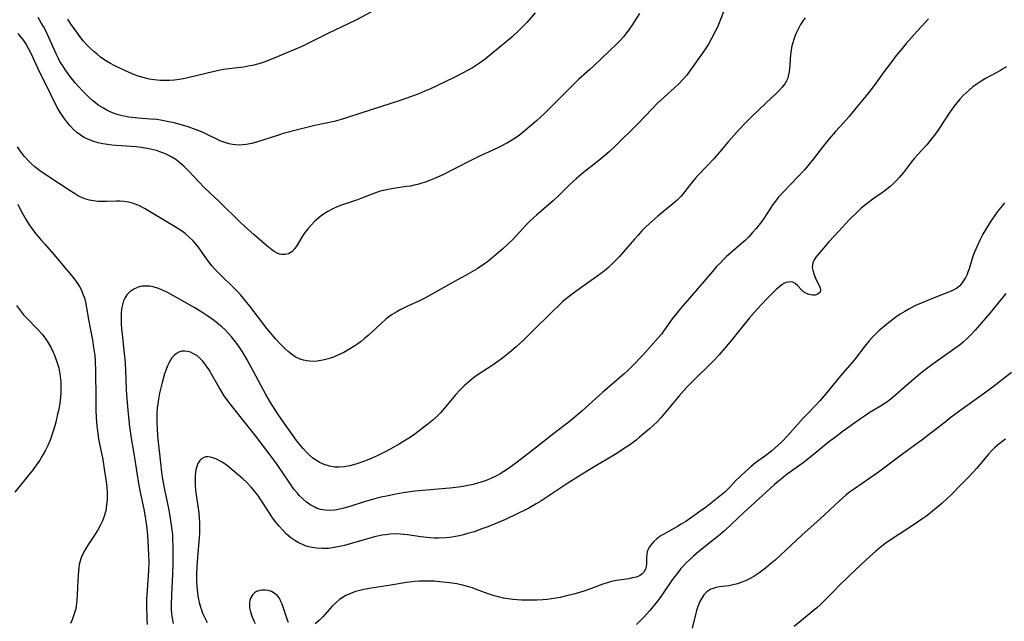
# Model space of a CAD drawing. Units: inches. Extents: x 2022613 to 2028050, y 242179 to 247577.
# Drawn here: x 2023668 to 2023819, y 243834 to 243927 of the extents above; entities that cross this region are included whole.
import ezdxf

# ---------------------------------------------------------------- set-up
doc = ezdxf.new("R2010")
doc.units = ezdxf.units.IN
doc.header["$MEASUREMENT"] = 0
doc.layers.add('c_26_T12S_R17E', color=73, linetype='Continuous')

msp = doc.modelspace()

# ---------------------------------------------------------------- linework, layer by layer
at = {"layer": 'c_26_T12S_R17E'}
for points in [[(2023776.04, 243928.43, 1014), (2023775.18, 243926.27, 1014), (2023774.88, 243925.59, 1014), (2023774.56, 243924.91, 1014), (2023774, 243923.84, 1014), (2023773.5, 243922.98, 1014), (2023772.8, 243921.92, 1014), (2023770.65, 243918.86, 1014), (2023770.17, 243918.21, 1014), (2023769.59, 243917.52, 1014), (2023768.97, 243916.87, 1014), (2023768.32, 243916.25, 1014), (2023766.72, 243914.84, 1014), (2023765.71, 243913.91, 1014), (2023764.85, 243913.04, 1014), (2023763.72, 243911.84, 1014), (2023762.73, 243910.81, 1014), (2023759.22, 243907.36, 1014), (2023758.26, 243906.46, 1014), (2023757.26, 243905.59, 1014), (2023756.43, 243904.92, 1014), (2023754.3, 243903.27, 1014), (2023753.23, 243902.37, 1014), (2023752.71, 243901.91, 1014), (2023752.16, 243901.38, 1014), (2023750.62, 243899.86, 1014), (2023749.65, 243898.94, 1014), (2023748.64, 243898.05, 1014), (2023747.09, 243896.73, 1014), (2023746.2, 243895.91, 1014), (2023745.57, 243895.28, 1014), (2023743.49, 243893.05, 1014), (2023742.63, 243892.2, 1014), (2023741.98, 243891.59, 1014), (2023741.28, 243890.96, 1014), (2023740.57, 243890.35, 1014), (2023739.58, 243889.57, 1014), (2023739.13, 243889.25, 1014), (2023737.98, 243888.48, 1014), (2023737.28, 243888.05, 1014), (2023736.2, 243887.44, 1014), (2023733.92, 243886.2, 1014), (2023730.79, 243884.41, 1014), (2023729.96, 243883.98, 1014), (2023729.12, 243883.57, 1014), (2023727.18, 243882.69, 1014), (2023726.25, 243882.23, 1014), (2023725.65, 243881.9, 1014), (2023724.93, 243881.45, 1014), (2023724.43, 243881.1, 1014), (2023723.95, 243880.73, 1014), (2023723.28, 243880.16, 1014), (2023721.23, 243878.24, 1014), (2023720.7, 243877.78, 1014), (2023720.15, 243877.34, 1014), (2023719.67, 243876.98, 1014), (2023719.18, 243876.64, 1014), (2023718.26, 243876.08, 1014), (2023717.49, 243875.64, 1014), (2023716.7, 243875.25, 1014), (2023715.9, 243874.91, 1014), (2023715.09, 243874.64, 1014), (2023714.28, 243874.43, 1014), (2023713.39, 243874.3, 1014), (2023712.81, 243874.27, 1014), (2023712.24, 243874.29, 1014), (2023711.89, 243874.33, 1014), (2023711.33, 243874.44, 1014), (2023710.78, 243874.62, 1014), (2023710.04, 243874.99, 1014), (2023709.46, 243875.38, 1014), (2023708.97, 243875.76, 1014), (2023708.5, 243876.18, 1014), (2023708.03, 243876.63, 1014), (2023707.58, 243877.1, 1014), (2023707.05, 243877.7, 1014), (2023705.7, 243879.34, 1014), (2023704.54, 243880.8, 1014), (2023703.06, 243882.76, 1014), (2023702.16, 243883.88, 1014), (2023701.7, 243884.42, 1014), (2023701.17, 243884.98, 1014), (2023700.69, 243885.46, 1014), (2023698.69, 243887.4, 1014), (2023697.74, 243888.37, 1014), (2023697.25, 243888.92, 1014), (2023696.97, 243889.28, 1014), (2023696.57, 243889.8, 1014), (2023695.16, 243891.79, 1014), (2023694.61, 243892.48, 1014), (2023694.36, 243892.75, 1014), (2023693.76, 243893.34, 1014), (2023693.11, 243893.88, 1014), (2023692.7, 243894.19, 1014), (2023691.76, 243894.82, 1014), (2023689.72, 243896.07, 1014), (2023686.89, 243897.76, 1014), (2023686.13, 243898.15, 1014), (2023685.84, 243898.27, 1014), (2023685.06, 243898.54, 1014), (2023684.41, 243898.71, 1014), (2023683.74, 243898.81, 1014), (2023683.08, 243898.85, 1014), (2023682.56, 243898.85, 1014), (2023681.06, 243898.81, 1014), (2023680.39, 243898.81, 1014), (2023679.69, 243898.84, 1014), (2023679.05, 243898.91, 1014), (2023678.43, 243899.03, 1014), (2023677.71, 243899.23, 1014), (2023677.2, 243899.43, 1014), (2023676.76, 243899.65, 1014), (2023676.11, 243900.02, 1014), (2023675.47, 243900.43, 1014), (2023671.86, 243902.8, 1014), (2023670.76, 243903.57, 1014), (2023670.04, 243904.14, 1014), (2023669.53, 243904.6, 1014), (2023669.05, 243905.08, 1014), (2023668.47, 243905.72, 1014), (2023667.89, 243906.45, 1014), (2023667.37, 243907.19, 1014)], [(2023722.52, 243928.36, 1020), (2023719.33, 243926.68, 1020), (2023714.93, 243924.57, 1020), (2023712.3, 243923.24, 1020), (2023711.04, 243922.62, 1020), (2023709.74, 243922.06, 1020), (2023707.54, 243921.15, 1020), (2023705.7, 243920.38, 1020), (2023704.79, 243920.05, 1020), (2023704.26, 243919.89, 1020), (2023703.48, 243919.7, 1020), (2023702.81, 243919.57, 1020), (2023702.14, 243919.46, 1020), (2023699.83, 243919.18, 1020), (2023699.06, 243919.08, 1020), (2023698.49, 243918.98, 1020), (2023697.36, 243918.74, 1020), (2023693.75, 243917.84, 1020), (2023693.09, 243917.69, 1020), (2023692.24, 243917.53, 1020), (2023691.51, 243917.44, 1020), (2023690.77, 243917.39, 1020), (2023690.1, 243917.37, 1020), (2023689.35, 243917.4, 1020), (2023688.35, 243917.5, 1020), (2023687.61, 243917.62, 1020), (2023686.88, 243917.79, 1020), (2023685.9, 243918.08, 1020), (2023685.33, 243918.28, 1020), (2023684.08, 243918.8, 1020), (2023683.39, 243919.11, 1020), (2023682.22, 243919.7, 1020), (2023681.64, 243920.01, 1020), (2023681.07, 243920.35, 1020), (2023680.64, 243920.63, 1020), (2023680.11, 243921, 1020), (2023679.61, 243921.41, 1020), (2023679.11, 243921.83, 1020), (2023678.54, 243922.36, 1020), (2023677.99, 243922.91, 1020), (2023677.52, 243923.44, 1020), (2023677.1, 243923.95, 1020), (2023676.31, 243925.02, 1020), (2023675.53, 243926.16, 1020), (2023675.12, 243926.81, 1020)], [(2023762.91, 243927.7, 1016), (2023761.73, 243925.86, 1016), (2023761.13, 243924.98, 1016), (2023760.79, 243924.53, 1016), (2023760.44, 243924.1, 1016), (2023759.89, 243923.48, 1016), (2023759.43, 243923.02, 1016), (2023755.93, 243919.66, 1016), (2023755.3, 243919.08, 1016), (2023753.62, 243917.6, 1016), (2023752.77, 243916.8, 1016), (2023748.28, 243912.29, 1016), (2023747.17, 243911.24, 1016), (2023746.4, 243910.56, 1016), (2023745.12, 243909.49, 1016), (2023744.43, 243908.96, 1016), (2023743.43, 243908.27, 1016), (2023742.67, 243907.82, 1016), (2023741.38, 243907.15, 1016), (2023740.4, 243906.69, 1016), (2023738.25, 243905.71, 1016), (2023737.21, 243905.22, 1016), (2023734.42, 243903.78, 1016), (2023732.71, 243902.93, 1016), (2023731.44, 243902.36, 1016), (2023730.65, 243902.03, 1016), (2023730, 243901.79, 1016), (2023729.34, 243901.57, 1016), (2023728.83, 243901.43, 1016), (2023728.31, 243901.31, 1016), (2023727.72, 243901.19, 1016), (2023727.12, 243901.1, 1016), (2023725.44, 243900.87, 1016), (2023724.87, 243900.78, 1016), (2023724.29, 243900.67, 1016), (2023723.62, 243900.52, 1016), (2023723.09, 243900.38, 1016), (2023722.09, 243900.04, 1016), (2023720.63, 243899.46, 1016), (2023719.62, 243899.09, 1016), (2023717.14, 243898.24, 1016), (2023716.48, 243897.99, 1016), (2023715.83, 243897.7, 1016), (2023715.02, 243897.27, 1016), (2023714.36, 243896.86, 1016), (2023713.74, 243896.4, 1016), (2023713.33, 243896.06, 1016), (2023712.99, 243895.74, 1016), (2023712.46, 243895.18, 1016), (2023711.96, 243894.6, 1016), (2023711.57, 243894.09, 1016), (2023711.21, 243893.58, 1016), (2023710.88, 243893.06, 1016), (2023710.32, 243892.11, 1016), (2023709.98, 243891.59, 1016), (2023709.51, 243891.09, 1016), (2023708.98, 243890.79, 1016), (2023708.47, 243890.67, 1016), (2023707.95, 243890.67, 1016), (2023707.62, 243890.74, 1016), (2023707.27, 243890.88, 1016), (2023706.8, 243891.14, 1016), (2023706.43, 243891.4, 1016), (2023705.93, 243891.79, 1016), (2023705.3, 243892.32, 1016), (2023703.73, 243893.71, 1016), (2023702.24, 243895.04, 1016), (2023701.59, 243895.65, 1016), (2023698.35, 243898.82, 1016), (2023696.16, 243900.88, 1016), (2023695.16, 243901.88, 1016), (2023693.7, 243903.45, 1016), (2023692.94, 243904.22, 1016), (2023692.32, 243904.76, 1016), (2023692.06, 243904.97, 1016), (2023691.68, 243905.25, 1016), (2023691.06, 243905.64, 1016), (2023690.41, 243905.98, 1016), (2023689.84, 243906.24, 1016), (2023689.25, 243906.46, 1016), (2023688.75, 243906.63, 1016), (2023688.24, 243906.77, 1016), (2023687.28, 243906.97, 1016), (2023686.35, 243907.11, 1016), (2023685.61, 243907.2, 1016), (2023682.55, 243907.41, 1016), (2023681.88, 243907.47, 1016), (2023681.22, 243907.55, 1016), (2023680.46, 243907.67, 1016), (2023679.76, 243907.82, 1016), (2023679.09, 243908.02, 1016), (2023678.44, 243908.26, 1016), (2023677.81, 243908.55, 1016), (2023677.53, 243908.7, 1016), (2023677.01, 243909.04, 1016), (2023676.51, 243909.42, 1016), (2023676.04, 243909.84, 1016), (2023675.46, 243910.45, 1016), (2023675.13, 243910.84, 1016), (2023674.51, 243911.66, 1016), (2023674, 243912.42, 1016), (2023673.52, 243913.21, 1016), (2023673, 243914.17, 1016), (2023672.47, 243915.24, 1016), (2023670.51, 243919.31, 1016), (2023669.49, 243921.52, 1016), (2023669.13, 243922.22, 1016), (2023668.63, 243923.09, 1016), (2023668.35, 243923.52, 1016), (2023667.89, 243924.12, 1016), (2023667.45, 243924.6, 1016)], [(2023746.87, 243927.79, 1018), (2023745.59, 243926.31, 1018), (2023745.02, 243925.7, 1018), (2023744.44, 243925.12, 1018), (2023743.3, 243924.06, 1018), (2023742.13, 243923.08, 1018), (2023739.21, 243920.68, 1018), (2023738.36, 243920.05, 1018), (2023737.9, 243919.74, 1018), (2023737.26, 243919.33, 1018), (2023736.61, 243918.96, 1018), (2023735.73, 243918.5, 1018), (2023734.45, 243917.86, 1018), (2023730.7, 243916.06, 1018), (2023729.95, 243915.73, 1018), (2023729.02, 243915.34, 1018), (2023727.73, 243914.86, 1018), (2023726.29, 243914.37, 1018), (2023723.14, 243913.36, 1018), (2023720.14, 243912.37, 1018), (2023717.89, 243911.64, 1018), (2023717.11, 243911.41, 1018), (2023716, 243911.12, 1018), (2023713.03, 243910.5, 1018), (2023710.4, 243909.83, 1018), (2023708.19, 243909.23, 1018), (2023707.47, 243909.01, 1018), (2023704.26, 243907.98, 1018), (2023703.39, 243907.74, 1018), (2023702.52, 243907.57, 1018), (2023701.98, 243907.5, 1018), (2023701.43, 243907.48, 1018), (2023700.91, 243907.51, 1018), (2023700.4, 243907.58, 1018), (2023699.88, 243907.69, 1018), (2023699.37, 243907.83, 1018), (2023698.63, 243908.09, 1018), (2023698.31, 243908.23, 1018), (2023696.51, 243909.1, 1018), (2023695.88, 243909.39, 1018), (2023695.23, 243909.67, 1018), (2023694.41, 243909.98, 1018), (2023693.61, 243910.26, 1018), (2023692.36, 243910.64, 1018), (2023691.42, 243910.89, 1018), (2023690.63, 243911.07, 1018), (2023689.84, 243911.22, 1018), (2023689.33, 243911.3, 1018), (2023688.76, 243911.38, 1018), (2023687.8, 243911.47, 1018), (2023685.9, 243911.62, 1018), (2023684.5, 243911.78, 1018), (2023683.48, 243911.97, 1018), (2023682.84, 243912.14, 1018), (2023682.21, 243912.35, 1018), (2023681.59, 243912.6, 1018), (2023681.08, 243912.85, 1018), (2023680.58, 243913.12, 1018), (2023679.79, 243913.63, 1018), (2023679.36, 243913.95, 1018), (2023678.95, 243914.29, 1018), (2023678.21, 243914.95, 1018), (2023677.41, 243915.75, 1018), (2023676.76, 243916.47, 1018), (2023676.25, 243917.05, 1018), (2023675.41, 243918.07, 1018), (2023675.04, 243918.56, 1018), (2023674.68, 243919.06, 1018), (2023674.21, 243919.79, 1018), (2023673.9, 243920.33, 1018), (2023673.6, 243920.89, 1018), (2023673.32, 243921.47, 1018), (2023672.21, 243923.97, 1018), (2023671.81, 243924.83, 1018), (2023671.38, 243925.67, 1018), (2023671.03, 243926.27, 1018), (2023670.53, 243927.05, 1018)], [(2023788.35, 243927.02, 1012), (2023788.07, 243926.62, 1012), (2023787.67, 243926, 1012), (2023787.33, 243925.39, 1012), (2023787.03, 243924.77, 1012), (2023786.83, 243924.3, 1012), (2023786.66, 243923.83, 1012), (2023786.42, 243923.04, 1012), (2023786.34, 243922.72, 1012), (2023786.22, 243922.04, 1012), (2023786.14, 243921.36, 1012), (2023785.95, 243919.09, 1012), (2023785.88, 243918.53, 1012), (2023785.78, 243918.07, 1012), (2023785.64, 243917.63, 1012), (2023785.46, 243917.24, 1012), (2023785.23, 243916.86, 1012), (2023784.85, 243916.35, 1012), (2023784.42, 243915.89, 1012), (2023783.96, 243915.43, 1012), (2023782.31, 243913.92, 1012), (2023780.08, 243911.76, 1012), (2023779.33, 243911.02, 1012), (2023778.25, 243909.88, 1012), (2023776.61, 243908.05, 1012), (2023775.21, 243906.39, 1012), (2023774.32, 243905.35, 1012), (2023773.32, 243904.28, 1012), (2023771.9, 243902.83, 1012), (2023771.47, 243902.36, 1012), (2023771, 243901.79, 1012), (2023770.06, 243900.55, 1012), (2023769.56, 243899.93, 1012), (2023769.32, 243899.65, 1012), (2023768.69, 243899.03, 1012), (2023768.02, 243898.44, 1012), (2023765.74, 243896.55, 1012), (2023764.81, 243895.74, 1012), (2023763.92, 243894.9, 1012), (2023763.3, 243894.29, 1012), (2023762.71, 243893.67, 1012), (2023762.14, 243893.03, 1012), (2023760.48, 243891.1, 1012), (2023759.78, 243890.31, 1012), (2023759.05, 243889.54, 1012), (2023758.19, 243888.73, 1012), (2023757.49, 243888.13, 1012), (2023756.37, 243887.28, 1012), (2023753.91, 243885.56, 1012), (2023752.58, 243884.6, 1012), (2023751.73, 243883.93, 1012), (2023751.17, 243883.44, 1012), (2023750.61, 243882.94, 1012), (2023749.44, 243881.82, 1012), (2023746.38, 243878.78, 1012), (2023745.17, 243877.59, 1012), (2023743.96, 243876.48, 1012), (2023742.97, 243875.63, 1012), (2023741.93, 243874.8, 1012), (2023741.31, 243874.35, 1012), (2023740.31, 243873.66, 1012), (2023737.98, 243872.15, 1012), (2023737.41, 243871.74, 1012), (2023736.69, 243871.15, 1012), (2023736.01, 243870.53, 1012), (2023735.35, 243869.88, 1012), (2023734.72, 243869.2, 1012), (2023734.16, 243868.54, 1012), (2023733.17, 243867.32, 1012), (2023732.37, 243866.39, 1012), (2023731.76, 243865.77, 1012), (2023731.2, 243865.26, 1012), (2023730.67, 243864.81, 1012), (2023729.56, 243863.94, 1012), (2023728.41, 243863.11, 1012), (2023727.75, 243862.65, 1012), (2023726.59, 243861.91, 1012), (2023725.99, 243861.55, 1012), (2023724.62, 243860.78, 1012), (2023723.93, 243860.42, 1012), (2023722.63, 243859.78, 1012), (2023721.68, 243859.35, 1012), (2023721.11, 243859.11, 1012), (2023719.94, 243858.67, 1012), (2023719.34, 243858.47, 1012), (2023718.42, 243858.23, 1012), (2023717.59, 243858.08, 1012), (2023716.76, 243858.02, 1012), (2023716.42, 243858.03, 1012), (2023716.13, 243858.05, 1012), (2023715.3, 243858.18, 1012), (2023714.5, 243858.43, 1012), (2023713.72, 243858.79, 1012), (2023713.21, 243859.1, 1012), (2023712.71, 243859.46, 1012), (2023712.25, 243859.85, 1012), (2023711.8, 243860.28, 1012), (2023711.25, 243860.87, 1012), (2023710.9, 243861.28, 1012), (2023710.24, 243862.14, 1012), (2023707.53, 243865.96, 1012), (2023707.04, 243866.69, 1012), (2023706.26, 243867.93, 1012), (2023705.53, 243869.2, 1012), (2023703.63, 243872.73, 1012), (2023702.66, 243874.48, 1012), (2023701.92, 243875.72, 1012), (2023701.22, 243876.8, 1012), (2023700.67, 243877.54, 1012), (2023700.29, 243878, 1012), (2023699.79, 243878.56, 1012), (2023699.25, 243879.1, 1012), (2023698.76, 243879.55, 1012), (2023698.26, 243879.98, 1012), (2023697.62, 243880.48, 1012), (2023696.59, 243881.23, 1012), (2023695.83, 243881.73, 1012), (2023694.62, 243882.47, 1012), (2023690.52, 243884.77, 1012), (2023689.56, 243885.26, 1012), (2023689.04, 243885.48, 1012), (2023688.2, 243885.73, 1012), (2023687.68, 243885.81, 1012), (2023687.16, 243885.84, 1012), (2023686.46, 243885.79, 1012), (2023685.9, 243885.65, 1012), (2023685.25, 243885.37, 1012), (2023684.62, 243884.94, 1012), (2023684.18, 243884.48, 1012), (2023683.87, 243883.99, 1012), (2023683.68, 243883.58, 1012), (2023683.49, 243882.97, 1012), (2023683.37, 243882.31, 1012), (2023683.31, 243881.61, 1012), (2023683.29, 243881.04, 1012), (2023683.31, 243880.12, 1012), (2023683.37, 243879.18, 1012), (2023683.43, 243878.5, 1012), (2023683.72, 243875.89, 1012), (2023683.84, 243874.59, 1012), (2023683.95, 243873, 1012), (2023684.09, 243869.89, 1012), (2023684.17, 243868.52, 1012), (2023684.36, 243866.2, 1012), (2023684.57, 243864.21, 1012), (2023684.71, 243863.22, 1012), (2023684.83, 243862.49, 1012), (2023685.26, 243860.12, 1012), (2023685.68, 243857.18, 1012), (2023685.95, 243855.54, 1012), (2023686.21, 243854.2, 1012), (2023686.76, 243851.6, 1012), (2023686.98, 243850.4, 1012), (2023687.18, 243849.01, 1012), (2023687.34, 243847.6, 1012), (2023687.47, 243845.7, 1012), (2023687.52, 243844.53, 1012), (2023687.53, 243843.47, 1012), (2023687.5, 243842.17, 1012), (2023687.28, 243839.12, 1012), (2023687.21, 243837.67, 1012), (2023687.2, 243836.14, 1012), (2023687.22, 243835.43, 1012), (2023687.25, 243834.66, 1012), (2023687.31, 243833.89, 1012)], [(2023807.33, 243926.86, 1010), (2023805.13, 243924.46, 1010), (2023803.89, 243923.07, 1010), (2023803.27, 243922.33, 1010), (2023802.37, 243921.22, 1010), (2023801.53, 243920.13, 1010), (2023800.53, 243918.79, 1010), (2023798.99, 243916.62, 1010), (2023797.96, 243915.29, 1010), (2023796.43, 243913.43, 1010), (2023795.09, 243911.82, 1010), (2023794.28, 243910.9, 1010), (2023793.04, 243909.55, 1010), (2023792.05, 243908.43, 1010), (2023791.19, 243907.36, 1010), (2023789.66, 243905.34, 1010), (2023789, 243904.53, 1010), (2023788.26, 243903.69, 1010), (2023785.05, 243900.32, 1010), (2023784.23, 243899.41, 1010), (2023783.79, 243898.87, 1010), (2023783.42, 243898.35, 1010), (2023782.02, 243896.22, 1010), (2023781.64, 243895.7, 1010), (2023780.83, 243894.69, 1010), (2023780.28, 243894.04, 1010), (2023779.7, 243893.41, 1010), (2023779.13, 243892.84, 1010), (2023778.56, 243892.32, 1010), (2023776.25, 243890.3, 1010), (2023775.82, 243889.9, 1010), (2023775.29, 243889.37, 1010), (2023774.77, 243888.82, 1010), (2023774.13, 243888.09, 1010), (2023770.62, 243883.97, 1010), (2023769.23, 243882.39, 1010), (2023768.65, 243881.69, 1010), (2023767.96, 243880.78, 1010), (2023766.62, 243878.89, 1010), (2023766.29, 243878.47, 1010), (2023765.77, 243877.86, 1010), (2023763.42, 243875.23, 1010), (2023761.82, 243873.54, 1010), (2023761.2, 243872.93, 1010), (2023760.57, 243872.35, 1010), (2023757.24, 243869.49, 1010), (2023754.11, 243866.67, 1010), (2023753.68, 243866.3, 1010), (2023752.35, 243865.2, 1010), (2023749.77, 243863.17, 1010), (2023747.84, 243861.67, 1010), (2023745.94, 243860.16, 1010), (2023743.93, 243858.62, 1010), (2023742.78, 243857.81, 1010), (2023742.07, 243857.35, 1010), (2023741.51, 243857.02, 1010), (2023740.94, 243856.71, 1010), (2023740.3, 243856.39, 1010), (2023739.6, 243856.09, 1010), (2023738.9, 243855.82, 1010), (2023738.06, 243855.56, 1010), (2023737.36, 243855.37, 1010), (2023736.53, 243855.19, 1010), (2023735.83, 243855.06, 1010), (2023735.13, 243854.96, 1010), (2023733.8, 243854.81, 1010), (2023730.21, 243854.51, 1010), (2023728.42, 243854.33, 1010), (2023726.61, 243854.08, 1010), (2023725.47, 243853.88, 1010), (2023724.55, 243853.7, 1010), (2023722.99, 243853.35, 1010), (2023721.92, 243853.06, 1010), (2023720.62, 243852.69, 1010), (2023718.41, 243852, 1010), (2023717.51, 243851.74, 1010), (2023716.41, 243851.49, 1010), (2023716.11, 243851.44, 1010), (2023715.37, 243851.39, 1010), (2023714.64, 243851.42, 1010), (2023713.93, 243851.54, 1010), (2023713.42, 243851.69, 1010), (2023713.13, 243851.81, 1010), (2023712.44, 243852.17, 1010), (2023711.79, 243852.63, 1010), (2023711.2, 243853.14, 1010), (2023710.64, 243853.7, 1010), (2023710.36, 243854.01, 1010), (2023709.83, 243854.66, 1010), (2023709.5, 243855.1, 1010), (2023709.08, 243855.71, 1010), (2023707.17, 243858.57, 1010), (2023706.1, 243860.04, 1010), (2023703.99, 243862.77, 1010), (2023700.38, 243867.28, 1010), (2023699.54, 243868.39, 1010), (2023699.13, 243868.98, 1010), (2023698.74, 243869.57, 1010), (2023698.34, 243870.24, 1010), (2023697.18, 243872.32, 1010), (2023696.81, 243872.95, 1010), (2023696.42, 243873.55, 1010), (2023696.17, 243873.89, 1010), (2023695.79, 243874.36, 1010), (2023695.38, 243874.78, 1010), (2023694.92, 243875.15, 1010), (2023694.33, 243875.5, 1010), (2023693.93, 243875.66, 1010), (2023693.54, 243875.78, 1010), (2023693.07, 243875.84, 1010), (2023692.62, 243875.82, 1010), (2023692.18, 243875.69, 1010), (2023691.78, 243875.47, 1010), (2023691.42, 243875.16, 1010), (2023691.1, 243874.79, 1010), (2023690.87, 243874.45, 1010), (2023690.66, 243874.08, 1010), (2023690.42, 243873.58, 1010), (2023690.21, 243873.03, 1010), (2023689.97, 243872.34, 1010), (2023689.59, 243871.05, 1010), (2023689.38, 243870.21, 1010), (2023689.2, 243869.38, 1010), (2023689.03, 243868.46, 1010), (2023688.93, 243867.78, 1010), (2023688.85, 243867.11, 1010), (2023688.79, 243866.32, 1010), (2023688.77, 243865.52, 1010), (2023688.78, 243864.74, 1010), (2023688.81, 243863.96, 1010), (2023688.9, 243862.78, 1010), (2023689.38, 243858.22, 1010), (2023689.5, 243857.19, 1010), (2023689.65, 243856.19, 1010), (2023689.93, 243854.6, 1010), (2023690.55, 243851.69, 1010), (2023690.79, 243850.48, 1010), (2023690.9, 243849.82, 1010), (2023691.05, 243848.76, 1010), (2023691.16, 243847.62, 1010), (2023691.19, 243847.11, 1010), (2023691.25, 243845.68, 1010), (2023691.26, 243844.63, 1010), (2023691.25, 243843.17, 1010), (2023691.19, 243841.58, 1010), (2023691.02, 243838.41, 1010), (2023690.98, 243836.9, 1010), (2023691, 243836.18, 1010), (2023691.05, 243835.52, 1010), (2023691.13, 243834.87, 1010), (2023691.31, 243834, 1010)], [(2023819.28, 243919.51, 1008), (2023818.83, 243919.22, 1008), (2023818.36, 243918.95, 1008), (2023816.09, 243917.71, 1008), (2023815.26, 243917.21, 1008), (2023814.64, 243916.8, 1008), (2023814.11, 243916.4, 1008), (2023813.6, 243915.97, 1008), (2023813.13, 243915.56, 1008), (2023812.69, 243915.12, 1008), (2023812.13, 243914.51, 1008), (2023811.65, 243913.94, 1008), (2023811.22, 243913.38, 1008), (2023810.5, 243912.36, 1008), (2023808.84, 243909.86, 1008), (2023808.37, 243909.2, 1008), (2023807.79, 243908.44, 1008), (2023807.04, 243907.54, 1008), (2023805.62, 243905.98, 1008), (2023805.15, 243905.45, 1008), (2023804.7, 243904.91, 1008), (2023803.47, 243903.29, 1008), (2023802.82, 243902.49, 1008), (2023802.39, 243902.02, 1008), (2023801.92, 243901.56, 1008), (2023801.44, 243901.13, 1008), (2023800.85, 243900.65, 1008), (2023800.23, 243900.19, 1008), (2023798.99, 243899.34, 1008), (2023797.89, 243898.53, 1008), (2023796.94, 243897.74, 1008), (2023796.29, 243897.15, 1008), (2023795.18, 243896.04, 1008), (2023792.91, 243893.61, 1008), (2023792.03, 243892.63, 1008), (2023791.2, 243891.63, 1008), (2023790.02, 243890.29, 1008), (2023789.73, 243889.87, 1008), (2023789.54, 243889.39, 1008), (2023789.47, 243888.66, 1008), (2023789.53, 243888.25, 1008), (2023789.64, 243887.84, 1008), (2023789.84, 243887.28, 1008), (2023790.05, 243886.81, 1008), (2023790.56, 243885.83, 1008), (2023790.68, 243885.51, 1008), (2023790.73, 243885.22, 1008), (2023790.67, 243884.88, 1008), (2023790.34, 243884.57, 1008), (2023789.89, 243884.44, 1008), (2023789.49, 243884.43, 1008), (2023788.98, 243884.52, 1008), (2023788.58, 243884.67, 1008), (2023788.09, 243884.97, 1008), (2023787.82, 243885.23, 1008), (2023787.26, 243885.87, 1008), (2023786.86, 243886.22, 1008), (2023786.48, 243886.42, 1008), (2023786.05, 243886.5, 1008), (2023785.45, 243886.39, 1008), (2023785.11, 243886.23, 1008), (2023784.79, 243886.03, 1008), (2023784.48, 243885.78, 1008), (2023783.97, 243885.33, 1008), (2023783.13, 243884.54, 1008), (2023782.57, 243883.98, 1008), (2023781.67, 243883.01, 1008), (2023780.57, 243881.8, 1008), (2023779.81, 243880.94, 1008), (2023777.09, 243877.57, 1008), (2023775.71, 243875.92, 1008), (2023775.14, 243875.26, 1008), (2023774.29, 243874.33, 1008), (2023773.85, 243873.88, 1008), (2023771.27, 243871.38, 1008), (2023770.2, 243870.3, 1008), (2023769.76, 243869.83, 1008), (2023769.01, 243868.98, 1008), (2023766.7, 243866.2, 1008), (2023766.2, 243865.62, 1008), (2023765.67, 243865.06, 1008), (2023765.01, 243864.43, 1008), (2023764.45, 243863.93, 1008), (2023762.94, 243862.62, 1008), (2023762.41, 243862.19, 1008), (2023761.37, 243861.42, 1008), (2023760.64, 243860.92, 1008), (2023759.6, 243860.24, 1008), (2023758.84, 243859.77, 1008), (2023756.2, 243858.23, 1008), (2023754.35, 243857.09, 1008), (2023751.93, 243855.57, 1008), (2023747.76, 243852.83, 1008), (2023747.04, 243852.38, 1008), (2023745.93, 243851.74, 1008), (2023745.39, 243851.45, 1008), (2023744.14, 243850.84, 1008), (2023742.32, 243850.01, 1008), (2023741.11, 243849.49, 1008), (2023739.62, 243848.89, 1008), (2023738.7, 243848.54, 1008), (2023737.51, 243848.12, 1008), (2023736.51, 243847.82, 1008), (2023735.87, 243847.65, 1008), (2023735.23, 243847.5, 1008), (2023734.38, 243847.33, 1008), (2023733.76, 243847.25, 1008), (2023733.15, 243847.18, 1008), (2023732.06, 243847.13, 1008), (2023731.44, 243847.14, 1008), (2023730.84, 243847.17, 1008), (2023730.25, 243847.22, 1008), (2023729.34, 243847.34, 1008), (2023727.28, 243847.63, 1008), (2023726.16, 243847.75, 1008), (2023725.39, 243847.77, 1008), (2023724.55, 243847.72, 1008), (2023723.97, 243847.66, 1008), (2023723.39, 243847.56, 1008), (2023722.42, 243847.36, 1008), (2023721.13, 243847.02, 1008), (2023718.85, 243846.35, 1008), (2023717.58, 243846, 1008), (2023716.84, 243845.82, 1008), (2023716.04, 243845.67, 1008), (2023715.14, 243845.56, 1008), (2023714.25, 243845.52, 1008), (2023713.33, 243845.57, 1008), (2023712.93, 243845.62, 1008), (2023712.32, 243845.75, 1008), (2023711.72, 243845.92, 1008), (2023711.14, 243846.15, 1008), (2023710.61, 243846.4, 1008), (2023709.97, 243846.76, 1008), (2023709.37, 243847.19, 1008), (2023708.72, 243847.74, 1008), (2023708.12, 243848.33, 1008), (2023707.56, 243848.96, 1008), (2023707.05, 243849.6, 1008), (2023706.56, 243850.27, 1008), (2023705.91, 243851.23, 1008), (2023704.87, 243852.86, 1008), (2023704.38, 243853.59, 1008), (2023703.85, 243854.29, 1008), (2023703.28, 243854.96, 1008), (2023702.6, 243855.65, 1008), (2023701.97, 243856.24, 1008), (2023701.32, 243856.81, 1008), (2023699.99, 243857.92, 1008), (2023699.42, 243858.36, 1008), (2023698.79, 243858.8, 1008), (2023698.17, 243859.16, 1008), (2023697.82, 243859.33, 1008), (2023697.4, 243859.48, 1008), (2023697, 243859.58, 1008), (2023696.63, 243859.63, 1008), (2023696.29, 243859.61, 1008), (2023695.98, 243859.53, 1008), (2023695.64, 243859.31, 1008), (2023695.39, 243859.05, 1008), (2023695.1, 243858.57, 1008), (2023694.88, 243857.99, 1008), (2023694.79, 243857.6, 1008), (2023694.72, 243857.18, 1008), (2023694.67, 243856.75, 1008), (2023694.65, 243856.3, 1008), (2023694.65, 243855.83, 1008), (2023694.67, 243855.34, 1008), (2023694.74, 243854.43, 1008), (2023694.82, 243853.78, 1008), (2023695.09, 243852.03, 1008), (2023695.22, 243851.03, 1008), (2023695.29, 243850.25, 1008), (2023695.33, 243849.47, 1008), (2023695.34, 243848.68, 1008), (2023695.33, 243847.91, 1008), (2023695.28, 243847.16, 1008), (2023695.02, 243844.19, 1008), (2023694.92, 243842.72, 1008), (2023694.89, 243841.57, 1008), (2023694.89, 243840.65, 1008), (2023694.94, 243839.74, 1008), (2023695.04, 243838.66, 1008), (2023695.15, 243837.94, 1008), (2023695.3, 243837.23, 1008), (2023695.48, 243836.53, 1008), (2023695.62, 243836.13, 1008), (2023695.8, 243835.63, 1008), (2023696.14, 243834.89, 1008), (2023696.53, 243834.19, 1008)], [(2023667.44, 243898.38, 1014), (2023667.84, 243897.54, 1014), (2023668.27, 243896.72, 1014), (2023668.69, 243895.98, 1014), (2023669.19, 243895.24, 1014), (2023670.16, 243893.91, 1014), (2023671.04, 243892.83, 1014), (2023671.55, 243892.24, 1014), (2023672.95, 243890.68, 1014), (2023674.87, 243888.44, 1014), (2023675.93, 243887.14, 1014), (2023676.47, 243886.4, 1014), (2023676.89, 243885.74, 1014), (2023677.18, 243885.18, 1014), (2023677.43, 243884.6, 1014), (2023677.64, 243884.01, 1014), (2023677.8, 243883.36, 1014), (2023677.97, 243882.47, 1014), (2023678.26, 243880.72, 1014), (2023678.87, 243877.51, 1014), (2023679.07, 243876.4, 1014), (2023679.23, 243875.15, 1014), (2023679.3, 243874.28, 1014), (2023679.36, 243872.69, 1014), (2023679.39, 243868.62, 1014), (2023679.43, 243866.72, 1014), (2023679.47, 243865.64, 1014), (2023679.57, 243864.3, 1014), (2023679.7, 243863.21, 1014), (2023679.84, 243862.31, 1014), (2023680.47, 243859.18, 1014), (2023680.76, 243857.42, 1014), (2023680.99, 243855.82, 1014), (2023681.08, 243854.92, 1014), (2023681.13, 243854.16, 1014), (2023681.14, 243853.64, 1014), (2023681.14, 243853.12, 1014), (2023681.07, 243852.24, 1014), (2023681.01, 243851.77, 1014), (2023680.92, 243851.31, 1014), (2023680.7, 243850.5, 1014), (2023680.41, 243849.77, 1014), (2023680.07, 243849.05, 1014), (2023679.65, 243848.3, 1014), (2023679.22, 243847.61, 1014), (2023678.3, 243846.22, 1014), (2023677.7, 243845.28, 1014), (2023677.4, 243844.71, 1014), (2023677.21, 243844.26, 1014), (2023677.05, 243843.79, 1014), (2023676.87, 243843.07, 1014), (2023676.78, 243842.58, 1014), (2023676.72, 243842.09, 1014), (2023676.63, 243840.66, 1014), (2023676.55, 243838.4, 1014), (2023676.49, 243837.57, 1014), (2023676.39, 243836.74, 1014), (2023676.31, 243836.29, 1014), (2023676.1, 243835.5, 1014), (2023675.94, 243835.03, 1014), (2023675.75, 243834.57, 1014), (2023675.49, 243834.02, 1014)], [(2023818.97, 243898.59, 1006), (2023818.61, 243898.15, 1006), (2023818.12, 243897.53, 1006), (2023817.66, 243896.9, 1006), (2023816.79, 243895.63, 1006), (2023816.06, 243894.47, 1006), (2023815.68, 243893.8, 1006), (2023815.29, 243893.07, 1006), (2023814.72, 243891.87, 1006), (2023814.24, 243890.68, 1006), (2023814.01, 243890.05, 1006), (2023813.54, 243888.47, 1006), (2023813.37, 243887.97, 1006), (2023813.19, 243887.5, 1006), (2023812.99, 243887.1, 1006), (2023812.77, 243886.72, 1006), (2023812.46, 243886.28, 1006), (2023812.11, 243885.88, 1006), (2023811.6, 243885.46, 1006), (2023810.8, 243885.03, 1006), (2023808.46, 243884.14, 1006), (2023806.46, 243883.32, 1006), (2023805.34, 243882.83, 1006), (2023804.28, 243882.3, 1006), (2023803.66, 243881.95, 1006), (2023802.98, 243881.52, 1006), (2023802.32, 243881.06, 1006), (2023800.9, 243879.97, 1006), (2023799.7, 243878.95, 1006), (2023799.13, 243878.42, 1006), (2023798.59, 243877.86, 1006), (2023798.2, 243877.43, 1006), (2023797.54, 243876.6, 1006), (2023796.06, 243874.67, 1006), (2023795.53, 243874.03, 1006), (2023793.82, 243872.05, 1006), (2023791.56, 243869.27, 1006), (2023790.63, 243868.2, 1006), (2023790.03, 243867.56, 1006), (2023788.61, 243866.11, 1006), (2023788.07, 243865.55, 1006), (2023785.69, 243862.87, 1006), (2023784.73, 243861.88, 1006), (2023784.22, 243861.4, 1006), (2023783.7, 243860.93, 1006), (2023783.18, 243860.49, 1006), (2023782.33, 243859.83, 1006), (2023780.75, 243858.68, 1006), (2023780.08, 243858.14, 1006), (2023779.2, 243857.36, 1006), (2023778.31, 243856.54, 1006), (2023777.73, 243855.97, 1006), (2023776.83, 243855, 1006), (2023776.34, 243854.5, 1006), (2023776.01, 243854.2, 1006), (2023775.54, 243853.79, 1006), (2023775.01, 243853.36, 1006), (2023773.22, 243851.95, 1006), (2023772.21, 243851.21, 1006), (2023770.06, 243849.7, 1006), (2023769.34, 243849.26, 1006), (2023768.75, 243848.92, 1006), (2023767.38, 243848.17, 1006), (2023766.66, 243847.76, 1006), (2023766.1, 243847.41, 1006), (2023765.59, 243847.03, 1006), (2023765.1, 243846.59, 1006), (2023764.76, 243846.21, 1006), (2023764.47, 243845.81, 1006), (2023764.26, 243845.42, 1006), (2023764.11, 243845.03, 1006), (2023764.03, 243844.62, 1006), (2023764, 243844.22, 1006), (2023764.01, 243843.16, 1006), (2023763.97, 243842.79, 1006), (2023763.83, 243842.34, 1006), (2023763.58, 243841.88, 1006), (2023763.3, 243841.59, 1006), (2023762.9, 243841.34, 1006), (2023762.42, 243841.15, 1006), (2023761.87, 243841.01, 1006), (2023761.29, 243840.9, 1006), (2023759.41, 243840.62, 1006), (2023758.63, 243840.46, 1006), (2023757.95, 243840.28, 1006), (2023757.27, 243840.05, 1006), (2023755.37, 243839.34, 1006), (2023754.54, 243839.06, 1006), (2023753.03, 243838.6, 1006), (2023751.91, 243838.3, 1006), (2023750.71, 243838.02, 1006), (2023750.06, 243837.9, 1006), (2023749.41, 243837.8, 1006), (2023748.73, 243837.72, 1006), (2023748.05, 243837.66, 1006), (2023747.15, 243837.61, 1006), (2023745.76, 243837.59, 1006), (2023744.82, 243837.62, 1006), (2023744.15, 243837.65, 1006), (2023743.48, 243837.71, 1006), (2023742.76, 243837.81, 1006), (2023742.05, 243837.93, 1006), (2023741.28, 243838.1, 1006), (2023740.58, 243838.29, 1006), (2023739.7, 243838.59, 1006), (2023737.75, 243839.32, 1006), (2023737.26, 243839.48, 1006), (2023736.49, 243839.71, 1006), (2023735.93, 243839.85, 1006), (2023734.86, 243840.09, 1006), (2023733.73, 243840.27, 1006), (2023732.73, 243840.39, 1006), (2023731.39, 243840.5, 1006), (2023730.65, 243840.52, 1006), (2023729.89, 243840.53, 1006), (2023729.15, 243840.51, 1006), (2023728.41, 243840.46, 1006), (2023727.14, 243840.32, 1006), (2023724.7, 243839.93, 1006), (2023721.39, 243839.38, 1006), (2023720.56, 243839.23, 1006), (2023719.74, 243839.04, 1006), (2023719.3, 243838.92, 1006), (2023718.43, 243838.6, 1006), (2023717.82, 243838.32, 1006), (2023717.24, 243837.98, 1006), (2023716.86, 243837.71, 1006), (2023716.27, 243837.21, 1006), (2023715.72, 243836.67, 1006), (2023714.27, 243835.07, 1006), (2023713.69, 243834.49, 1006), (2023713.08, 243833.96, 1006)], [(2023819.18, 243884.67, 1004), (2023818.56, 243883.92, 1004), (2023817.25, 243882.28, 1004), (2023816.78, 243881.71, 1004), (2023814.49, 243879.07, 1004), (2023813.81, 243878.33, 1004), (2023813.43, 243877.94, 1004), (2023812.63, 243877.21, 1004), (2023812.22, 243876.87, 1004), (2023811.37, 243876.22, 1004), (2023807.85, 243873.74, 1004), (2023806.59, 243872.81, 1004), (2023806.1, 243872.43, 1004), (2023805.04, 243871.54, 1004), (2023803.56, 243870.26, 1004), (2023801.89, 243868.79, 1004), (2023801.33, 243868.33, 1004), (2023800.78, 243867.92, 1004), (2023800.21, 243867.54, 1004), (2023798.33, 243866.4, 1004), (2023797.48, 243865.85, 1004), (2023796.89, 243865.46, 1004), (2023794.07, 243863.45, 1004), (2023793.47, 243863, 1004), (2023791.92, 243861.79, 1004), (2023788.71, 243859.2, 1004), (2023787.86, 243858.56, 1004), (2023785.62, 243856.94, 1004), (2023785.03, 243856.47, 1004), (2023783.65, 243855.34, 1004), (2023782.36, 243854.21, 1004), (2023778.96, 243851.08, 1004), (2023777, 243849.23, 1004), (2023776.02, 243848.32, 1004), (2023775.29, 243847.68, 1004), (2023774.54, 243847.06, 1004), (2023772.06, 243845.08, 1004), (2023771.21, 243844.36, 1004), (2023770.62, 243843.82, 1004), (2023770.15, 243843.37, 1004), (2023769.7, 243842.9, 1004), (2023769.29, 243842.45, 1004), (2023768.91, 243841.98, 1004), (2023767.94, 243840.71, 1004), (2023766.55, 243838.68, 1004), (2023765.82, 243837.66, 1004), (2023765.22, 243836.88, 1004), (2023764.5, 243836.03, 1004), (2023763.54, 243834.94, 1004), (2023763.08, 243834.46, 1004), (2023762.48, 243833.86, 1004)], [(2023667.21, 243882.84, 1016), (2023667.82, 243882.02, 1016), (2023668.31, 243881.42, 1016), (2023668.69, 243881.01, 1016), (2023670.56, 243879.11, 1016), (2023671.11, 243878.5, 1016), (2023671.64, 243877.82, 1016), (2023671.95, 243877.36, 1016), (2023672.25, 243876.88, 1016), (2023672.55, 243876.33, 1016), (2023672.85, 243875.7, 1016), (2023673.13, 243875.05, 1016), (2023673.43, 243874.2, 1016), (2023673.7, 243873.27, 1016), (2023673.89, 243872.33, 1016), (2023673.95, 243871.94, 1016), (2023674.03, 243871.11, 1016), (2023674.05, 243870.27, 1016), (2023674.03, 243869.42, 1016), (2023673.98, 243868.79, 1016), (2023673.86, 243867.85, 1016), (2023673.7, 243866.91, 1016), (2023673.54, 243866.14, 1016), (2023673.25, 243864.91, 1016), (2023672.97, 243863.87, 1016), (2023672.77, 243863.24, 1016), (2023672.38, 243862.16, 1016), (2023672.02, 243861.34, 1016), (2023671.62, 243860.54, 1016), (2023671.27, 243859.91, 1016), (2023670.79, 243859.11, 1016), (2023670.26, 243858.34, 1016), (2023669.76, 243857.68, 1016), (2023666.98, 243854.21, 1016)], [(2023820.05, 243872.56, 1002), (2023817.24, 243870.35, 1002), (2023815.74, 243869.23, 1002), (2023812.47, 243866.92, 1002), (2023810.81, 243865.7, 1002), (2023809.86, 243864.96, 1002), (2023807.68, 243863.23, 1002), (2023806.3, 243862.16, 1002), (2023805.23, 243861.38, 1002), (2023803.32, 243860.02, 1002), (2023799.63, 243857.27, 1002), (2023798.28, 243856.32, 1002), (2023795.93, 243854.69, 1002), (2023795.34, 243854.27, 1002), (2023794.67, 243853.76, 1002), (2023794.14, 243853.33, 1002), (2023793.63, 243852.87, 1002), (2023790.65, 243850.1, 1002), (2023787.87, 243847.61, 1002), (2023783.75, 243843.77, 1002), (2023783.01, 243843.13, 1002), (2023782.26, 243842.51, 1002), (2023781.26, 243841.77, 1002), (2023780.46, 243841.25, 1002), (2023779.83, 243840.89, 1002), (2023779.19, 243840.58, 1002), (2023778.64, 243840.35, 1002), (2023777.97, 243840.12, 1002), (2023777.3, 243839.94, 1002), (2023776.63, 243839.81, 1002), (2023775.23, 243839.63, 1002), (2023774.67, 243839.53, 1002), (2023774.27, 243839.42, 1002), (2023773.89, 243839.27, 1002), (2023773.29, 243838.89, 1002), (2023772.81, 243838.4, 1002), (2023772.48, 243837.93, 1002), (2023772.2, 243837.41, 1002), (2023771.89, 243836.62, 1002), (2023771.7, 243836.04, 1002), (2023771.58, 243835.6, 1002), (2023771.02, 243833.32, 1002)], [(2023819.13, 243862.33, 1000), (2023818.77, 243862.09, 1000), (2023818.13, 243861.58, 1000), (2023817.52, 243861.03, 1000), (2023817.02, 243860.53, 1000), (2023816.54, 243860, 1000), (2023814.7, 243857.84, 1000), (2023814.21, 243857.29, 1000), (2023813.28, 243856.29, 1000), (2023812.41, 243855.4, 1000), (2023810.73, 243853.73, 1000), (2023810.28, 243853.31, 1000), (2023809.35, 243852.46, 1000), (2023807.92, 243851.25, 1000), (2023807.06, 243850.57, 1000), (2023806.31, 243850.03, 1000), (2023805.28, 243849.33, 1000), (2023802.75, 243847.71, 1000), (2023801.59, 243846.94, 1000), (2023800.6, 243846.24, 1000), (2023799.87, 243845.67, 1000), (2023799.15, 243845.06, 1000), (2023798.28, 243844.29, 1000), (2023797.09, 243843.2, 1000), (2023793.67, 243839.91, 1000), (2023792.76, 243839.01, 1000), (2023791.24, 243837.43, 1000), (2023790.68, 243836.89, 1000), (2023790.15, 243836.41, 1000), (2023789.6, 243835.95, 1000), (2023786.67, 243833.57, 1000)], [(2023709, 243834.19, 1006), (2023708.84, 243834.54, 1006), (2023708.62, 243835.17, 1006), (2023708.19, 243836.55, 1006), (2023708.02, 243837.01, 1006), (2023707.85, 243837.42, 1006), (2023707.65, 243837.8, 1006), (2023707.29, 243838.31, 1006), (2023707.03, 243838.55, 1006), (2023706.66, 243838.79, 1006), (2023706.37, 243838.93, 1006), (2023705.89, 243839.07, 1006), (2023705.4, 243839.14, 1006), (2023704.92, 243839.14, 1006), (2023704.58, 243839.1, 1006), (2023704.09, 243838.93, 1006), (2023703.77, 243838.73, 1006), (2023703.5, 243838.47, 1006), (2023703.17, 243837.92, 1006), (2023703.06, 243837.54, 1006), (2023702.99, 243837.13, 1006), (2023703.01, 243836.41, 1006), (2023703.14, 243835.8, 1006), (2023703.36, 243835.17, 1006), (2023703.68, 243834.42, 1006), (2023703.89, 243834.01, 1006)]]:
    msp.add_polyline3d(points, dxfattribs=at)

doc.saveas('drawing.dxf')
